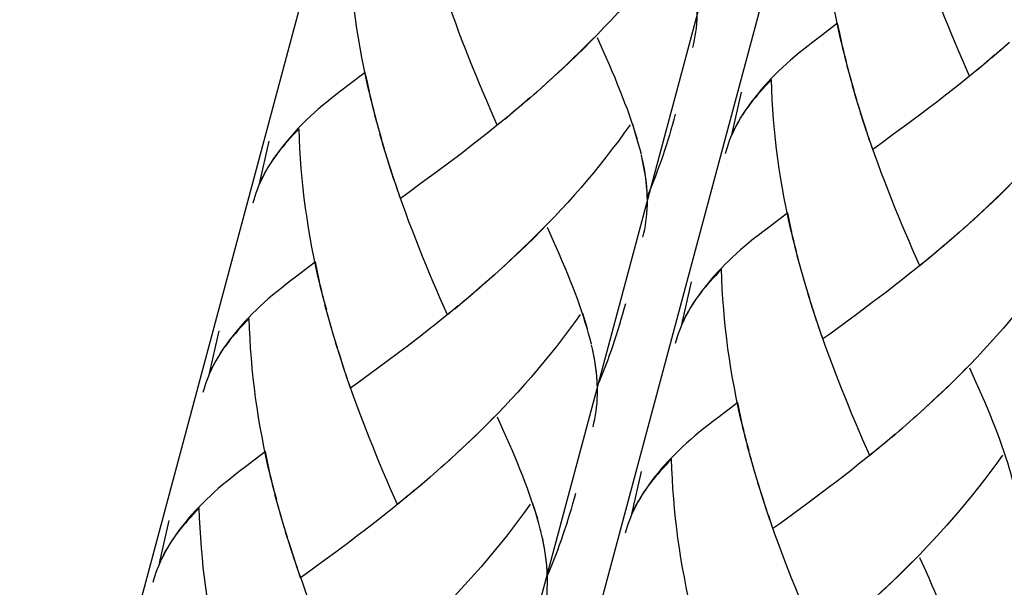
# Model space of a CAD drawing. Extents: x 53 to 144, y 78 to 220.
# Drawn here: x 86 to 92, y 155 to 158 of the extents above; entities that cross this region are included whole.
import ezdxf

# ---------------------------------------------------------------- set-up
doc = ezdxf.new("R2010")
doc.units = 0
doc.header["$MEASUREMENT"] = 0
doc.layers.add('GEOMETRIE', color=7, linetype='CONTINUOUS')

msp = doc.modelspace()

# ---------------------------------------------------------------- linework, layer by layer
at = {"layer": 'GEOMETRIE', "color": 250}
for points in [[(73.3007, 104.506), (91.4546, 172.2571)], [(74.6227, 99.3639), (94.1578, 172.2695)], [(75.4845, 103.9203), (93.6968, 171.8895)], [(90.9032, 158.0285), (90.8798, 158.116), (90.8676, 158.1725), (90.856, 158.2287), (90.845, 158.2855), (90.8343, 158.3427), (90.8247, 158.3999), (90.816, 158.4564), (90.8076, 158.515), (90.8, 158.5725), (90.7933, 158.6307), (90.7878, 158.6886), (90.7825, 158.7465), (90.778, 158.8051), (90.7744, 158.8633), (90.772, 158.9215), (90.7694, 158.9801)], [(88.1352, 157.7412), (88.1118, 157.828), (88.0996, 157.8845), (88.088, 157.941), (88.0769, 157.9975), (88.0663, 158.0547), (88.0567, 158.1119), (88.0479, 158.1691), (88.0396, 158.2273), (88.0321, 158.2848), (88.0252, 158.3427), (88.0197, 158.4006), (88.0145, 158.4585), (88.0098, 158.517), (88.0062, 158.5756), (88.0038, 158.6338), (88.0014, 158.6921)], [(89.941, 158.7155), (89.9076, 158.6679), (89.8728, 158.6204), (89.8375, 158.5739), (89.802, 158.5274), (89.7658, 158.4819), (89.7288, 158.4371), (89.6916, 158.3923), (89.6537, 158.3475), (89.6154, 158.3041), (89.5767, 158.2607), (89.5374, 158.218), (89.4976, 158.176), (89.4578, 158.1339), (89.4173, 158.0926), (89.377, 158.052), (89.3359, 158.012), (89.2945, 157.9713), (89.2527, 157.9324), (89.2112, 157.8942)], [(91.6387, 157.8887), (91.5969, 157.9844), (91.5764, 158.0327), (91.5552, 158.0809), (91.5347, 158.1305), (91.514, 158.1801), (91.4935, 158.2304), (91.4735, 158.2807), (91.4532, 158.3317), (91.4334, 158.3834), (91.4138, 158.4351), (91.3947, 158.4867), (91.3759, 158.5391), (91.3569, 158.5921)], [(88.8706, 157.601), (88.8289, 157.6968), (88.8084, 157.7453), (88.7871, 157.7936), (88.7666, 157.8432), (88.7461, 157.8928), (88.7256, 157.9431), (88.7054, 157.9934), (88.6853, 158.0437), (88.6654, 158.0954), (88.6458, 158.1474), (88.6267, 158.1991), (88.6077, 158.2511), (88.589, 158.3041)], [(90.017, 158.0575), (90.0225, 158.0802), (90.0271, 158.1023), (90.0311, 158.125), (90.0349, 158.1477), (90.038, 158.1708), (90.0402, 158.1956), (90.0418, 158.2204), (90.0426, 158.2452), (90.0426, 158.2711), (90.0423, 158.2966)], [(90.865, 158.1987), (90.7761, 158.1315)], [(90.8898, 158.085), (90.8774, 158.1415), (90.865, 158.1987)], [(89.4365, 158.1129), (89.3956, 158.0726), (89.355, 158.032), (89.314, 157.992), (89.2721, 157.952), (89.2303, 157.9135)], [(89.7071, 157.4587), (89.6985, 157.4911), (89.6892, 157.5242), (89.679, 157.5572), (89.6685, 157.5913), (89.6568, 157.6251), (89.6449, 157.6599), (89.6328, 157.695), (89.6189, 157.7305), (89.6053, 157.7674), (89.5906, 157.8039), (89.576, 157.8404), (89.5605, 157.8783), (89.5441, 157.9162), (89.5278, 157.9548), (89.5107, 157.9937), (89.493, 158.0334), (89.4573, 158.1133)], [(90.7761, 158.1315), (90.7194, 158.0885)], [(90.7194, 158.0885), (90.6922, 158.0671), (90.6655, 158.0458), (90.6395, 158.0251), (90.6142, 158.0037), (90.589, 157.9831), (90.5651, 157.9617), (90.542, 157.94), (90.5193, 157.9186), (90.4974, 157.8969), (90.4762, 157.8752), (90.4557, 157.8535), (90.4357, 157.8322), (90.4169, 157.8101), (90.3987, 157.7881), (90.3813, 157.766), (90.362, 157.7419), (90.3444, 157.7171), (90.3274, 157.6933), (90.3113, 157.6689), (90.2924, 157.6399)], [(90.9172, 157.9724), (90.8932, 158.0595)], [(91.872, 158.0871), (91.8101, 158.0313)], [(90.9315, 157.9166), (90.9067, 158.0037)], [(91.7874, 158.0134), (91.7245, 157.9589)], [(91.8298, 158.0499), (91.7671, 157.9948)], [(90.9466, 157.8611), (90.9208, 157.9479)], [(91.702, 157.941), (91.6387, 157.8887)], [(91.7445, 157.9769), (91.682, 157.9238)], [(88.097, 157.9111), (88.0081, 157.8439)], [(88.1216, 157.7977), (88.1094, 157.8535), (88.097, 157.9111)], [(89.2303, 157.9135), (89.1689, 157.8556)], [(90.9614, 157.8053), (90.9361, 157.8928)], [(91.6591, 157.9066), (91.6165, 157.8711), (91.5735, 157.837), (91.5309, 157.8032), (91.4882, 157.7701), (91.4458, 157.7371), (91.4033, 157.7047), (91.3611, 157.6723)], [(92.4166, 157.8914), (92.3827, 157.8439), (92.3481, 157.7967), (92.3128, 157.7502), (92.2775, 157.704), (92.2411, 157.6585), (92.2043, 157.6131), (92.1672, 157.5683), (92.1291, 157.5245), (92.0907, 157.4801), (92.052, 157.437), (92.013, 157.3946), (91.9733, 157.3523), (91.9335, 157.3106), (91.8928, 157.2692), (91.8523, 157.2279), (91.8113, 157.1879), (91.77, 157.148), (91.728, 157.109), (91.6866, 157.0701), (91.6443, 157.0315)], [(88.0081, 157.8439), (87.9515, 157.8005)], [(89.1467, 157.837), (89.0842, 157.7801)], [(89.1888, 157.8749), (89.1269, 157.8177)], [(90.4767, 157.8687), (90.4597, 157.8504), (90.4433, 157.8328), (90.4271, 157.8149), (90.4113, 157.7974), (90.3959, 157.7798), (90.3813, 157.7626), (90.3666, 157.7453), (90.3532, 157.7274), (90.3403, 157.7102), (90.3274, 157.693), (90.315, 157.6751), (90.3038, 157.6578)], [(90.6107, 156.9171), (90.5873, 157.0046), (90.5749, 157.0611), (90.5635, 157.117), (90.5525, 157.1741), (90.5418, 157.2306), (90.532, 157.2878), (90.5234, 157.3454), (90.5149, 157.4036), (90.5072, 157.4608), (90.5007, 157.5187), (90.4953, 157.5765), (90.4898, 157.6351), (90.4855, 157.6937), (90.4817, 157.7522), (90.4791, 157.8098), (90.4767, 157.8687)], [(90.9775, 157.7502), (90.9511, 157.8377)], [(87.9515, 157.8005), (87.9241, 157.7798), (87.8975, 157.7581), (87.8714, 157.7371), (87.846, 157.7164), (87.8211, 157.695), (87.7969, 157.6737), (87.774, 157.6523), (87.7513, 157.631), (87.7294, 157.6093), (87.7081, 157.5876), (87.6877, 157.5659), (87.6676, 157.5441), (87.649, 157.5224), (87.6305, 157.5001), (87.6131, 157.4787), (87.594, 157.4542), (87.5763, 157.4298), (87.5592, 157.4057), (87.5434, 157.3809), (87.5244, 157.3519)], [(88.1492, 157.6847), (88.1251, 157.7722)], [(89.104, 157.7991), (89.0422, 157.7433)], [(90.2449, 157.5448), (90.3014, 157.7956)], [(90.994, 157.6957), (90.9666, 157.7825)], [(88.1633, 157.6289), (88.1387, 157.7164)], [(89.0194, 157.7257), (88.9564, 157.6713)], [(89.0618, 157.7619), (88.9989, 157.7068)], [(91.0112, 157.6413), (90.9828, 157.7281)], [(88.1785, 157.5731), (88.1526, 157.6606)], [(88.9338, 157.6534), (88.8706, 157.601)], [(88.9765, 157.6888), (88.914, 157.6358)], [(89.914, 157.6661), (89.9053, 157.6354), (89.8972, 157.6048), (89.8878, 157.5745), (89.8793, 157.5435), (89.8697, 157.5135), (89.8604, 157.4828), (89.8506, 157.4532), (89.8404, 157.4229), (89.8301, 157.3929), (89.8192, 157.3629), (89.808, 157.3326), (89.7968, 157.3033), (89.7854, 157.2734), (89.7736, 157.2437), (89.7617, 157.2148), (89.7491, 157.1845)], [(91.0348, 157.5662), (91.0172, 157.6193), (90.9998, 157.6737)], [(91.3611, 157.6723), (91.2767, 157.6096)], [(88.1933, 157.5176), (88.168, 157.6048)], [(88.8909, 157.6189), (88.8486, 157.5834), (88.8055, 157.5497), (88.7628, 157.5159), (88.7201, 157.4825), (88.6778, 157.4498), (88.6351, 157.417), (88.5931, 157.385)], [(89.6485, 157.6037), (89.6147, 157.5559), (89.5801, 157.509), (89.5446, 157.4622), (89.5093, 157.4167), (89.4732, 157.3709), (89.4361, 157.325), (89.3991, 157.2809), (89.3612, 157.2368), (89.3228, 157.1927), (89.284, 157.1493), (89.2449, 157.1066), (89.2051, 157.0646), (89.1653, 157.0226), (89.1249, 156.9816), (89.0844, 156.9402), (89.0432, 156.8999), (89.0019, 156.8606), (88.96, 156.8214), (88.9187, 156.7828), (88.8763, 156.7442)], [(89.6923, 157.518), (89.6831, 157.5476), (89.6737, 157.5779), (89.664, 157.6082)], [(90.2821, 157.622), (90.2722, 157.6034), (90.2628, 157.5848), (90.2535, 157.5669), (90.2452, 157.5476), (90.238, 157.529), (90.2304, 157.5104), (90.2231, 157.4911), (90.2169, 157.4718), (90.2111, 157.4525), (90.2058, 157.4329)], [(90.296, 157.6441), (90.2819, 157.6199), (90.269, 157.5951), (90.2562, 157.5696), (90.2449, 157.5448)], [(91.0529, 157.5125), (91.0283, 157.5872), (91.0112, 157.6413)], [(91.2767, 157.6096), (91.1931, 157.5483)], [(87.7087, 157.5807), (87.6915, 157.5628), (87.6752, 157.5455), (87.6591, 157.5269), (87.6431, 157.5097), (87.628, 157.4921), (87.6133, 157.4752), (87.5985, 157.4577), (87.5851, 157.4401), (87.5721, 157.4229), (87.5592, 157.4053), (87.5468, 157.3877), (87.5358, 157.3698)], [(87.8428, 156.6295), (87.8193, 156.7166), (87.8069, 156.7731), (87.7954, 156.8296), (87.7844, 156.8868), (87.7737, 156.9433), (87.7639, 157.0005), (87.7554, 157.0577), (87.747, 157.1156), (87.7391, 157.1731), (87.7327, 157.231), (87.7272, 157.2892), (87.7218, 157.3478), (87.7174, 157.4057), (87.7137, 157.4642), (87.711, 157.5221), (87.7087, 157.5807)], [(88.2093, 157.4622), (88.1831, 157.5497)], [(91.0708, 157.4597), (91.0464, 157.5338)], [(91.1931, 157.5483), (91.1118, 157.4887), (91.0708, 157.4597)], [(87.4769, 157.2572), (87.5332, 157.5083)], [(88.2259, 157.4077), (88.1986, 157.4945)], [(91.3463, 156.7776), (91.3042, 156.873), (91.2839, 156.9213), (91.2627, 156.9699), (91.242, 157.0195), (91.2215, 157.0687), (91.2009, 157.119), (91.1809, 157.1693), (91.1606, 157.2207), (91.1409, 157.2716), (91.1211, 157.3237), (91.102, 157.3753), (91.0834, 157.4277), (91.0644, 157.4801)], [(88.2433, 157.3533), (88.2148, 157.4401)], [(89.7152, 157.4305), (89.7078, 157.4591)], [(89.7491, 157.1845), (89.7481, 157.2138), (89.746, 157.243), (89.7426, 157.2727), (89.7386, 157.3023), (89.7341, 157.3333), (89.7284, 157.3636), (89.7224, 157.3953), (89.7152, 157.4263)], [(88.2667, 157.2782), (88.2491, 157.3319), (88.2319, 157.3864)], [(88.5931, 157.385), (88.5087, 157.3219)], [(89.7488, 157.2114), (89.7469, 157.2375), (89.7445, 157.2644), (89.741, 157.2913), (89.7372, 157.3181), (89.7327, 157.3461), (89.7274, 157.3736), (89.7219, 157.4015)], [(87.5139, 157.3343), (87.5043, 157.3157), (87.4946, 157.2975), (87.4855, 157.2789), (87.4772, 157.2603), (87.4698, 157.2413), (87.4624, 157.2224), (87.4552, 157.2031), (87.4488, 157.1838), (87.443, 157.1645), (87.4378, 157.1452)], [(87.528, 157.3567), (87.5138, 157.3319), (87.5008, 157.3071), (87.4881, 157.2823), (87.4769, 157.2572)], [(88.2848, 157.2251), (88.2603, 157.2995), (88.2433, 157.3533)], [(88.5087, 157.3219), (88.4252, 157.261)], [(88.3029, 157.1721), (88.2784, 157.2458)], [(88.4252, 157.261), (88.3437, 157.201), (88.3029, 157.1721)], [(91.9119, 157.2896), (91.8713, 157.2486), (91.8303, 157.2079), (91.7893, 157.1679), (91.7476, 157.1287), (91.7057, 157.0901), (91.6642, 157.0508)], [(88.5781, 156.4899), (88.5361, 156.5857), (88.5158, 156.6333), (88.4946, 156.6822), (88.4739, 156.7318), (88.4534, 156.7814), (88.4329, 156.8317), (88.4127, 156.882), (88.3926, 156.933), (88.373, 156.984), (88.353, 157.036), (88.334, 157.088), (88.3153, 157.1404), (88.2963, 157.1927)], [(89.7243, 156.9464), (89.7298, 156.9688), (89.7343, 156.9909), (89.7386, 157.0139), (89.742, 157.0363), (89.7453, 157.0598), (89.7476, 157.0839), (89.7491, 157.1087), (89.7503, 157.1342), (89.7501, 157.1597), (89.7498, 157.1852)], [(90.5725, 157.0877), (90.4553, 156.9984)], [(90.5973, 156.974), (90.5847, 157.0301), (90.5725, 157.0877)], [(91.6642, 157.0508), (91.6022, 156.9936)], [(89.1438, 157.0019), (89.1031, 156.9612), (89.0622, 156.9206), (89.0212, 156.8806), (88.9796, 156.841), (88.9378, 156.8021), (88.8963, 156.7635)], [(89.4146, 156.3473), (89.406, 156.38), (89.3967, 156.4128), (89.3863, 156.4459), (89.376, 156.4803), (89.3643, 156.5141), (89.3524, 156.5489), (89.34, 156.5837), (89.3264, 156.6195), (89.3126, 156.6553), (89.298, 156.6922), (89.2832, 156.729), (89.2678, 156.7662), (89.2515, 156.8048), (89.2351, 156.8434), (89.2179, 156.882), (89.2003, 156.9213), (89.1648, 157.0019)], [(90.4553, 156.9984), (90.4269, 156.9771), (90.3994, 156.9557), (90.373, 156.9347), (90.3467, 156.9137), (90.3217, 156.8923), (90.2964, 156.8717), (90.2724, 156.8503), (90.2495, 156.8289), (90.2266, 156.8076), (90.2049, 156.7848), (90.1837, 156.7642), (90.163, 156.7421), (90.143, 156.7201), (90.1243, 156.6987), (90.1062, 156.6767), (90.0884, 156.6546), (90.0695, 156.6305), (90.0519, 156.606), (90.0349, 156.5819), (90.0187, 156.5575), (89.9999, 156.5278)], [(91.5797, 156.9757), (91.5175, 156.9199)], [(91.6222, 157.0129), (91.5597, 156.9564)], [(90.6247, 156.8613), (90.6006, 156.9481)], [(91.4947, 156.9016), (91.4319, 156.8475)], [(91.5373, 156.9385), (91.4746, 156.8834)], [(90.6386, 156.8048), (90.6142, 156.8923)], [(91.452, 156.8662), (91.3893, 156.8121)], [(87.8045, 156.8), (87.6872, 156.7104)], [(87.8291, 156.6863), (87.8166, 156.7428), (87.8045, 156.8)], [(90.6538, 156.749), (90.6283, 156.8369)], [(91.3666, 156.7952), (91.324, 156.76), (91.2808, 156.7259), (91.2382, 156.6918), (91.1955, 156.6588), (91.1532, 156.6257), (91.1104, 156.5933), (91.0684, 156.5616)], [(91.4095, 156.83), (91.3463, 156.7776)], [(88.8963, 156.7635), (88.8343, 156.7063)], [(90.1842, 156.7573), (90.167, 156.7394), (90.1506, 156.7215), (90.1346, 156.7035), (90.1186, 156.6856), (90.1034, 156.6687), (90.0886, 156.6515), (90.074, 156.634), (90.0607, 156.6164), (90.0474, 156.5995), (90.0349, 156.5819), (90.0223, 156.5637), (90.0113, 156.5461)], [(90.3181, 155.8058), (90.2948, 155.8933), (90.2824, 155.9494), (90.271, 156.0063), (90.2598, 156.0628), (90.2492, 156.1199), (90.2395, 156.1764), (90.2307, 156.2336), (90.2225, 156.2915), (90.2149, 156.3497), (90.2082, 156.4073), (90.2025, 156.4658), (90.1973, 156.5237), (90.1928, 156.5823), (90.1892, 156.6408), (90.1866, 156.6987), (90.1842, 156.7573)], [(90.6689, 156.6939), (90.6433, 156.7814)], [(90.6848, 156.6388), (90.6586, 156.7263)], [(92.124, 156.78), (92.0902, 156.7332), (92.0556, 156.6856), (92.0203, 156.6388), (91.9848, 156.5926), (91.9486, 156.5471), (91.9116, 156.5017), (91.8744, 156.4569), (91.8365, 156.4128), (91.7982, 156.3694), (91.7595, 156.326), (91.7204, 156.2826), (91.6806, 156.2405), (91.641, 156.1992), (91.6002, 156.1578), (91.5598, 156.1172), (91.5187, 156.0765), (91.4775, 156.0366), (91.4355, 155.9973), (91.394, 155.9587)], [(87.6872, 156.7104), (87.659, 156.6894), (87.6314, 156.6681), (87.605, 156.647), (87.5787, 156.6257), (87.5535, 156.6047), (87.5282, 156.5837), (87.5043, 156.5623), (87.4815, 156.5409), (87.4586, 156.5196), (87.4368, 156.4975), (87.4156, 156.4762), (87.3949, 156.4548), (87.3751, 156.4328), (87.3561, 156.4111), (87.3381, 156.389), (87.3203, 156.3673), (87.3015, 156.3428), (87.2838, 156.3184), (87.2667, 156.2943), (87.2507, 156.2695), (87.2318, 156.2405)], [(88.8117, 156.6884), (88.7495, 156.6326)], [(88.8541, 156.7249), (88.7917, 156.6691)], [(89.9524, 156.4334), (90.0085, 156.6843)], [(90.7015, 156.5843), (90.6741, 156.6712)], [(87.8567, 156.5733), (87.8326, 156.6605)], [(88.7266, 156.614), (88.6639, 156.5599)], [(88.7693, 156.6505), (88.7064, 156.5961)], [(90.7187, 156.5299), (90.6903, 156.6167)], [(87.8707, 156.5168), (87.846, 156.605)], [(88.6841, 156.5781), (88.6212, 156.5244)], [(89.6213, 156.5547), (89.6127, 156.5244), (89.6048, 156.4934), (89.5953, 156.4634), (89.5867, 156.4328), (89.577, 156.4024), (89.5679, 156.3714), (89.5581, 156.3418), (89.5477, 156.3115), (89.5372, 156.2812), (89.5265, 156.2512), (89.5155, 156.2216), (89.5042, 156.1916), (89.493, 156.162), (89.4809, 156.1323), (89.469, 156.1027), (89.4566, 156.0738)], [(90.7422, 156.4548), (90.7248, 156.5086), (90.7072, 156.5623)], [(91.0684, 156.5616), (90.9842, 156.4986)], [(87.8856, 156.4617), (87.8602, 156.5492)], [(88.5984, 156.5072), (88.5561, 156.4727), (88.5128, 156.4383), (88.4703, 156.4042), (88.4274, 156.3714), (88.385, 156.338), (88.3425, 156.3053), (88.3003, 156.2736)], [(88.6413, 156.5423), (88.5781, 156.4899)], [(89.3998, 156.4062), (89.3905, 156.4362), (89.3812, 156.4665), (89.3715, 156.4972)], [(89.9894, 156.5106), (89.9796, 156.492), (89.9701, 156.4741), (89.961, 156.4552), (89.9527, 156.4365), (89.9453, 156.4176), (89.9379, 156.3983), (89.9307, 156.3797), (89.9243, 156.3604), (89.9183, 156.3408), (89.9133, 156.3218)], [(90.0034, 156.5327), (89.9892, 156.5086), (89.9763, 156.4837), (89.9637, 156.4583), (89.9524, 156.4334)], [(90.7602, 156.4011), (90.7358, 156.4758), (90.7187, 156.5299)], [(90.9842, 156.4986), (90.9008, 156.4376)], [(87.4161, 156.4696), (87.3989, 156.4514), (87.3825, 156.4341), (87.3665, 156.4155), (87.3505, 156.3983), (87.3355, 156.3811), (87.3205, 156.3639), (87.3058, 156.3466), (87.2926, 156.3287), (87.2795, 156.3115), (87.2667, 156.2943), (87.2542, 156.2764), (87.2431, 156.2584)], [(87.5499, 155.5184), (87.5267, 155.6059), (87.5143, 155.6617), (87.5029, 155.7182), (87.4919, 155.7754), (87.4812, 155.8319), (87.4714, 155.8891), (87.4628, 155.9463), (87.4543, 156.0038), (87.4467, 156.0621), (87.4402, 156.1199), (87.4345, 156.1778), (87.4293, 156.2364), (87.4247, 156.2943), (87.4213, 156.3528), (87.4185, 156.4111), (87.4161, 156.4696)], [(87.9008, 156.4062), (87.8753, 156.4934)], [(87.9167, 156.3511), (87.8905, 156.4383)], [(89.356, 156.4927), (89.3223, 156.4452), (89.2876, 156.398), (89.2521, 156.3508), (89.2168, 156.3049), (89.1807, 156.2591), (89.1435, 156.214), (89.1062, 156.1692), (89.0685, 156.1255), (89.0303, 156.0814), (88.9915, 156.038), (88.9523, 155.9952), (88.9126, 155.9532), (88.8728, 155.9119), (88.8322, 155.8705), (88.7917, 155.8292), (88.7507, 155.7885), (88.7094, 155.7493), (88.6673, 155.71), (88.6258, 155.6714)], [(90.9008, 156.4376), (90.8193, 156.3773), (90.7782, 156.3487)], [(87.1844, 156.1461), (87.2406, 156.3962)], [(87.9334, 156.297), (87.9061, 156.3838)], [(90.7782, 156.3487), (90.7537, 156.4224)], [(87.9508, 156.2422), (87.9222, 156.3287)], [(89.4225, 156.3191), (89.4153, 156.3477)], [(91.0534, 155.6659), (91.0117, 155.7617), (90.9911, 155.8092), (90.9699, 155.8588), (90.9492, 155.9077), (90.9289, 155.958), (90.9084, 156.0076), (90.8882, 156.0579), (90.8681, 156.1089), (90.8483, 156.1606), (90.8285, 156.2123), (90.8095, 156.2639), (90.7909, 156.3167), (90.772, 156.3694)], [(87.9742, 156.1668), (87.9566, 156.2205), (87.939, 156.2746)], [(88.3003, 156.2736), (88.2162, 156.2109)], [(89.4566, 156.0738), (89.4552, 156.1027), (89.4533, 156.1317), (89.4499, 156.1613), (89.4459, 156.1916), (89.4413, 156.2216), (89.4359, 156.2526), (89.4297, 156.2836), (89.4227, 156.3149)], [(89.4563, 156.1), (89.4544, 156.1261), (89.4518, 156.1527), (89.4483, 156.1802), (89.4447, 156.2075), (89.4402, 156.2343), (89.4349, 156.2626), (89.4294, 156.2901)], [(87.2213, 156.2226), (87.2116, 156.204), (87.2021, 156.1861), (87.193, 156.1675), (87.1846, 156.1489), (87.1773, 156.1303), (87.1699, 156.111), (87.1625, 156.0924), (87.1562, 156.0731), (87.1503, 156.0531), (87.1453, 156.0342)], [(87.2354, 156.245), (87.2211, 156.2205), (87.2083, 156.1961), (87.1958, 156.1709), (87.1844, 156.1461)], [(87.9921, 156.1137), (87.9678, 156.1882), (87.9508, 156.2422)], [(88.2162, 156.2109), (88.1327, 156.1496)], [(88.1327, 156.1496), (88.0512, 156.0896), (88.0102, 156.0607)], [(91.6193, 156.1782), (91.5786, 156.1372), (91.5378, 156.0965), (91.4968, 156.0572), (91.4551, 156.0173), (91.4131, 155.9787)], [(91.8901, 155.5239), (91.8813, 155.5563), (91.8721, 155.5887), (91.8618, 155.6225), (91.8513, 155.6562), (91.8399, 155.6907), (91.8277, 155.7251), (91.8156, 155.7603), (91.802, 155.7961), (91.7883, 155.8319), (91.7734, 155.8685), (91.7588, 155.9053), (91.7433, 155.9429), (91.7269, 155.9808), (91.7104, 156.0193), (91.6935, 156.0586), (91.6758, 156.0979), (91.6401, 156.1782)], [(88.0102, 156.0607), (87.9856, 156.1348)], [(88.2855, 155.3786), (88.2436, 155.4736), (88.2231, 155.5219), (88.2019, 155.5708), (88.1812, 155.6204), (88.1607, 155.67), (88.1402, 155.7203), (88.1203, 155.7706), (88.1001, 155.8216), (88.0801, 155.8729), (88.0603, 155.9243), (88.0414, 155.9766), (88.0228, 156.029), (88.0038, 156.0817)], [(89.4318, 155.8347), (89.4371, 155.8574), (89.4418, 155.8795), (89.4459, 155.9022), (89.4496, 155.925), (89.4527, 155.9477), (89.4551, 155.9725), (89.4566, 155.9973), (89.4575, 156.0228), (89.4576, 156.0483), (89.4573, 156.0745)], [(90.28, 155.9759), (90.1627, 155.8871)], [(90.3045, 155.8623), (90.2922, 155.9188), (90.28, 155.9759)], [(91.4131, 155.9787), (91.3518, 155.9208)], [(91.3717, 155.9394), (91.3097, 155.8829)], [(88.8511, 155.8905), (88.8107, 155.8498), (88.7697, 155.8092), (88.7287, 155.7692), (88.687, 155.7293), (88.6451, 155.6907)], [(89.1219, 155.2359), (89.1131, 155.2683), (89.1042, 155.3014), (89.0938, 155.3352), (89.0832, 155.3682), (89.0718, 155.4027), (89.0597, 155.4371), (89.0475, 155.4723), (89.0339, 155.5081), (89.0201, 155.5439), (89.0055, 155.5811), (88.9907, 155.6176), (88.9752, 155.6555), (88.959, 155.6934), (88.9424, 155.732), (88.9254, 155.7713), (88.9078, 155.8106), (88.8722, 155.8905)], [(90.1627, 155.8871), (90.1343, 155.8657), (90.1069, 155.8443), (90.0805, 155.8237), (90.0542, 155.8023), (90.0288, 155.7809), (90.0039, 155.7603), (89.9798, 155.7382), (89.9568, 155.7176), (89.9341, 155.6962), (89.9122, 155.6741), (89.8909, 155.6528), (89.8705, 155.6314), (89.8504, 155.6094), (89.8318, 155.5873), (89.8134, 155.5653), (89.796, 155.5439), (89.777, 155.5191), (89.7591, 155.4943), (89.7422, 155.4702), (89.7262, 155.4461), (89.7072, 155.4171)], [(91.2868, 155.864), (91.225, 155.8085)], [(91.3295, 155.9015), (91.267, 155.8457)], [(90.332, 155.7499), (90.3081, 155.8368)], [(91.2446, 155.8271), (91.1819, 155.772)], [(90.3461, 155.6934), (90.3217, 155.7809)], [(91.1594, 155.7541), (91.0968, 155.701)], [(91.2021, 155.7906), (91.1394, 155.7362)], [(87.5119, 155.6886), (87.3947, 155.599)], [(87.5363, 155.5742), (87.5241, 155.6314), (87.5119, 155.6886)], [(88.6451, 155.6907), (88.5838, 155.6328)], [(90.3611, 155.6376), (90.3356, 155.7251)], [(91.1166, 155.7182), (91.0534, 155.6659)], [(88.6036, 155.6521), (88.5418, 155.5949)], [(89.8917, 155.6466), (89.8743, 155.628), (89.858, 155.6101), (89.8421, 155.5922), (89.8259, 155.5742), (89.8108, 155.557), (89.7961, 155.5398), (89.7815, 155.5233), (89.7681, 155.5053), (89.755, 155.4874), (89.7422, 155.4702), (89.7296, 155.453), (89.7186, 155.4344)], [(90.0256, 154.6951), (90.0023, 154.7819), (89.9897, 154.8384), (89.9782, 154.8942), (89.9673, 154.9521), (89.9565, 155.0079), (89.9467, 155.0651), (89.9382, 155.1229), (89.9296, 155.1801), (89.9222, 155.238), (89.9155, 155.2966), (89.91, 155.3538), (89.9048, 155.4123), (89.9002, 155.4702), (89.8966, 155.5295), (89.894, 155.5873), (89.8917, 155.6466)], [(90.3763, 155.5825), (90.3508, 155.67)], [(91.0737, 155.6838), (91.0314, 155.6487), (90.9883, 155.6142), (90.9458, 155.5804), (90.9029, 155.5474), (90.8607, 155.5143), (90.8179, 155.4819), (90.7759, 155.4502)], [(91.8313, 155.6686), (91.7977, 155.6211), (91.7629, 155.5742), (91.7278, 155.5274), (91.6923, 155.4819), (91.656, 155.4357), (91.6191, 155.3903), (91.5817, 155.3455), (91.544, 155.3021), (91.5058, 155.258), (91.4668, 155.2146), (91.4277, 155.1719), (91.3881, 155.1298), (91.3481, 155.0878), (91.3077, 155.0465), (91.2674, 155.0058), (91.2262, 154.9651), (91.1848, 154.9259), (91.1428, 154.8866), (91.1013, 154.8473), (91.0591, 154.8094)], [(87.3947, 155.599), (87.3663, 155.5784), (87.3389, 155.5563), (87.3126, 155.5357), (87.2862, 155.5143), (87.2609, 155.4936), (87.2357, 155.4723), (87.2118, 155.4509), (87.1889, 155.4295), (87.166, 155.4082), (87.1443, 155.3868), (87.1229, 155.3648), (87.1024, 155.3434), (87.0824, 155.3214), (87.0636, 155.3), (87.0454, 155.2773), (87.0278, 155.2559), (87.0089, 155.2318), (86.9911, 155.207), (86.9741, 155.1829), (86.9582, 155.1581), (86.9391, 155.1291)], [(88.5189, 155.5763), (88.4568, 155.5212)], [(88.5616, 155.6142), (88.499, 155.5577)], [(89.6597, 155.3221), (89.716, 155.5729)], [(90.3923, 155.5274), (90.3658, 155.6142)], [(87.5639, 155.4619), (87.5401, 155.5494)], [(88.4767, 155.5391), (88.4138, 155.4847)], [(90.4087, 155.473), (90.3816, 155.5605)], [(87.5782, 155.4061), (87.5535, 155.4936)], [(88.3912, 155.4668), (88.3287, 155.413)], [(88.4341, 155.5026), (88.3714, 155.4488)], [(90.4261, 155.4185), (90.3976, 155.5053)], [(87.5932, 155.3503), (87.5675, 155.4378)], [(88.3487, 155.4309), (88.2855, 155.3786)], [(89.3286, 155.4433), (89.3202, 155.413), (89.3123, 155.3827), (89.3026, 155.3517), (89.294, 155.3214), (89.2845, 155.2911), (89.2754, 155.2607), (89.2652, 155.2304), (89.2551, 155.2001), (89.2447, 155.1698), (89.2341, 155.1402), (89.2227, 155.1098), (89.2117, 155.0802), (89.2003, 155.0506), (89.1881, 155.021), (89.1762, 154.9913), (89.1638, 154.9617)], [(89.6969, 155.3992), (89.6871, 155.3806), (89.6774, 155.3627), (89.6685, 155.3441), (89.66, 155.3248), (89.6526, 155.3062), (89.6454, 155.2876), (89.638, 155.2683), (89.6316, 155.249), (89.6258, 155.2297), (89.6206, 155.2104)], [(89.7109, 155.4213), (89.6966, 155.3972), (89.6836, 155.3724), (89.6712, 155.3476), (89.6597, 155.3221)], [(90.4495, 155.3434), (90.4319, 155.3972), (90.4147, 155.4509)], [(90.4676, 155.2897), (90.4433, 155.3648), (90.4261, 155.4185)], [(90.7759, 155.4502), (90.6915, 155.3868)], [(87.1236, 155.3586), (87.1064, 155.34), (87.0898, 155.3221), (87.074, 155.3048), (87.0578, 155.2869), (87.0426, 155.2697), (87.028, 155.2525), (87.0134, 155.2352), (86.9999, 155.218), (86.987, 155.2001), (86.9741, 155.1829), (86.9617, 155.165), (86.9505, 155.147)], [(87.2574, 154.407), (87.2342, 154.4945), (87.2218, 154.5504), (87.2102, 154.6069), (87.1994, 154.664), (87.1885, 154.7199), (87.1787, 154.7777), (87.1701, 154.8356), (87.1617, 154.8928), (87.1541, 154.9507), (87.1475, 155.0086), (87.142, 155.0664), (87.1367, 155.1243), (87.1322, 155.1829), (87.1286, 155.2421), (87.126, 155.3), (87.1236, 155.3586)], [(87.6083, 155.2952), (87.5828, 155.3827)], [(88.3058, 155.3958), (88.2634, 155.3606), (88.2202, 155.3269), (88.1778, 155.2931), (88.1347, 155.2594), (88.0925, 155.227), (88.05, 155.1946), (88.0078, 155.1622)], [(89.0634, 155.3813), (89.0298, 155.3338), (88.9948, 155.2862), (88.9597, 155.2401), (88.9243, 155.1939), (88.8878, 155.1477), (88.851, 155.103), (88.8138, 155.0582), (88.776, 155.0141), (88.7378, 154.97), (88.6987, 154.9266), (88.6598, 154.8845), (88.6201, 154.8425), (88.5802, 154.7998), (88.5397, 154.7591), (88.4992, 154.7178), (88.4582, 154.6778), (88.4169, 154.6379), (88.3747, 154.5986), (88.3332, 154.5593), (88.291, 154.5214)], [(89.1073, 155.2952), (89.098, 155.3248), (89.0887, 155.3551), (89.0789, 155.3854)], [(90.6915, 155.3868), (90.6081, 155.3262)], [(86.8916, 155.0347), (86.9481, 155.2855)], [(87.6242, 155.2401), (87.5978, 155.3269)], [(90.4855, 155.2373), (90.4612, 155.3117)], [(90.6081, 155.3262), (90.5267, 155.2662), (90.4855, 155.2373)], [(87.6407, 155.1856), (87.6135, 155.2725)], [(89.1298, 155.2077), (89.1228, 155.2366)], [(90.7609, 154.5552), (90.7187, 154.6503), (90.6986, 154.6985), (90.6774, 154.7474), (90.6567, 154.797), (90.6364, 154.8466), (90.6157, 154.8962), (90.5956, 154.9472), (90.5756, 154.9982), (90.5558, 155.0492), (90.5358, 155.1009), (90.5168, 155.1533), (90.4981, 155.2049), (90.4793, 155.258)], [(87.6581, 155.1312), (87.6295, 155.2173)], [(89.1638, 154.9617), (89.1627, 154.9913), (89.1607, 155.021), (89.1574, 155.0499), (89.1534, 155.0795), (89.1488, 155.1105), (89.1433, 155.1408), (89.1373, 155.1725), (89.1302, 155.2042)], [(89.1636, 154.9886), (89.1617, 155.0148), (89.159, 155.0416), (89.1559, 155.0685), (89.1521, 155.0954), (89.1476, 155.1229), (89.1422, 155.1512), (89.1367, 155.1787)], [(86.9288, 155.1112), (86.919, 155.0933), (86.9095, 155.0747), (86.9004, 155.0561), (86.8921, 155.0375), (86.8847, 155.0182), (86.8773, 154.9996), (86.8699, 154.9803), (86.8635, 154.961), (86.8578, 154.9424), (86.8526, 154.9224)], [(86.9429, 155.134), (86.9286, 155.1092), (86.9157, 155.0843), (86.9031, 155.0595), (86.8916, 155.0347)], [(87.6815, 155.0554), (87.664, 155.1092), (87.6466, 155.1636)], [(87.6996, 155.0024), (87.6753, 155.0768), (87.6581, 155.1312)], [(88.0078, 155.1622), (87.9235, 155.0995)], [(87.9235, 155.0995), (87.8402, 155.0382)], [(91.3268, 155.0671), (91.286, 155.0265), (91.2451, 154.9858), (91.204, 154.9452), (91.1625, 154.9059), (91.1204, 154.8666), (91.0791, 154.8287)], [(91.5974, 154.4126), (91.5888, 154.4449), (91.5797, 154.478), (91.5691, 154.5111), (91.5588, 154.5448), (91.5474, 154.5793), (91.535, 154.6137), (91.5232, 154.6489), (91.5094, 154.6847), (91.4954, 154.7205), (91.4808, 154.7571), (91.466, 154.7943), (91.4508, 154.8322), (91.4341, 154.8694), (91.4179, 154.908), (91.4009, 154.9472), (91.3833, 154.9865), (91.3476, 155.0671)], [(87.7174, 154.9493), (87.6931, 155.0237)], [(87.8402, 155.0382), (87.7585, 154.9782), (87.7174, 154.9493)], [(87.993, 154.2672), (87.9508, 154.3623), (87.9306, 154.4112), (87.9094, 154.4594), (87.8888, 154.509), (87.8683, 154.5586), (87.8476, 154.6082), (87.8276, 154.6592), (87.8074, 154.7109), (87.7876, 154.7612), (87.7678, 154.8129), (87.7489, 154.8652), (87.7301, 154.9176), (87.7112, 154.97)], [(89.1391, 154.724), (89.1445, 154.746), (89.1491, 154.7681), (89.1534, 154.7915), (89.1569, 154.8136), (89.16, 154.8363), (89.1622, 154.8611), (89.1638, 154.8859), (89.165, 154.9114), (89.1652, 154.9362), (89.1646, 154.9631)]]:
    msp.add_lwpolyline(points, dxfattribs=at)

doc.saveas('drawing.dxf')
